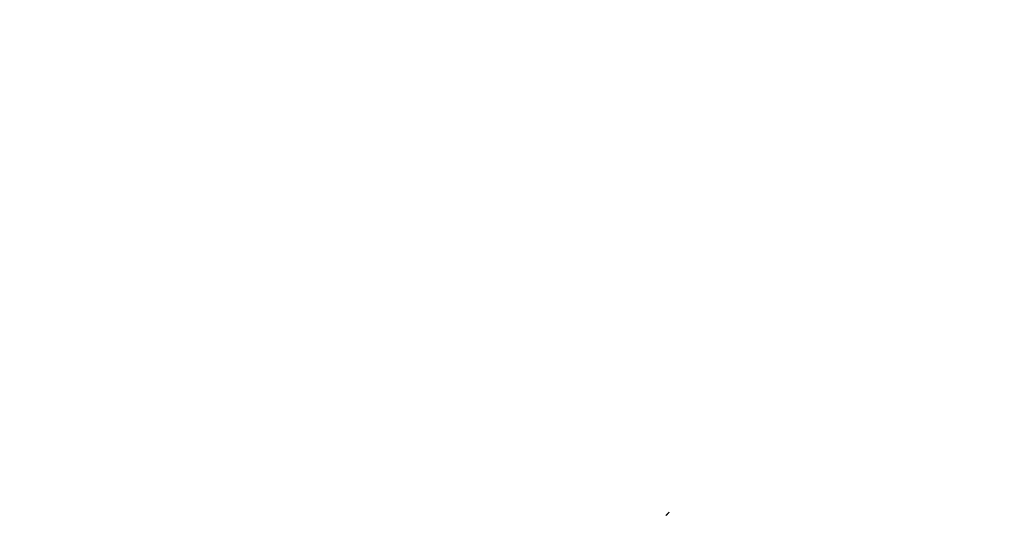
# Model space of a CAD drawing. Extents: x 58 to 871, y 57 to 1129.
# Drawn here: x 678 to 686, y 252 to 256 of the extents above; entities that cross this region are included whole.
import ezdxf

# ---------------------------------------------------------------- set-up
doc = ezdxf.new("R2010")
doc.units = 0
doc.header["$LTSCALE"] = 4
doc.linetypes.add('CENTER', pattern=[50.8, 31.75, -6.35, 6.35, -6.35])
doc.linetypes.add('HIDDEN', pattern=[9.525, 6.35, -3.175])
for name, color, linetype in [('AM_0', 7, 'CONTINUOUS'), ('AM_5', 3, 'CONTINUOUS'), ('AM_7', 1, 'CENTER'), ('SKRYTÁ__ISO_', 2, 'HIDDEN'), ('VIDITELNÁ__ISO_', 7, 'CONTINUOUS')]:
    doc.layers.add(name, color=color, linetype=linetype)
doc.styles.get("Standard").update_dxf_attribs({"font": 'simplex.shx', "width": 0.75})
doc.dimstyles.get("Standard").update_dxf_attribs({"dimtxt": 0.18, "dimasz": 0.18, "dimexe": 0.18, "dimexo": 0.0625, "dimgap": 0.09, "dimtad": 0, "dimtih": 1, "dimtoh": 1, "dimzin": 0, "dimcen": 0.09, "dimazin": 3, "dimtfac": 1, "dimtofl": 0, "dimtmove": 0, "dimatfit": 3})

# ---------------------------------------------------------------- blocks, each defined once
blk = doc.blocks.new('ASDD')
at = {"layer": 'SKRYTÁ__ISO_'}
for points in [[(654.4438, 762.7252, -1099.0447), (654.4438, 762.7252, -1099.0447), (654.4438, 762.7252, -1099.0447), (654.4438, 762.7252, -1099.0447), (654.4438, 762.7252, -1099.0447), (654.4437, 762.7252, -1099.0447), (654.4437, 762.7252, -1099.0447), (654.4437, 762.7252, -1099.0447), (654.4437, 762.7252, -1099.0447), (654.4437, 762.7252, -1099.0447), (654.4437, 762.7252, -1099.0447), (654.4437, 762.7252, -1099.0447), (654.4437, 762.7252, -1099.0447), (654.4437, 762.7252, -1099.0447), (654.4437, 762.7252, -1099.0447), (654.4437, 762.7252, -1099.0447), (654.4437, 762.7252, -1099.0447), (654.4437, 762.7252, -1099.0447), (654.4437, 762.7252, -1099.0447), (654.4437, 762.7252, -1099.0447), (654.4437, 762.7252, -1099.0447), (654.4437, 762.7252, -1099.0447), (654.4437, 762.7252, -1099.0447), (654.4437, 762.7252, -1099.0447), (654.4437, 762.7252, -1099.0447), (654.4437, 762.7252, -1099.0447), (654.4437, 762.7252, -1099.0447), (654.4437, 762.7252, -1099.0447), (654.4437, 762.7252, -1099.0447), (654.4437, 762.7252, -1099.0447), (654.4437, 762.7252, -1099.0447), (654.4437, 762.7252, -1099.0447), (654.4437, 762.7252, -1099.0447), (654.4437, 762.7252, -1099.0447), (654.4437, 762.7252, -1099.0447), (654.4437, 762.7252, -1099.0447), (654.4437, 762.7252, -1099.0447), (654.4437, 762.7252, -1099.0447), (654.4437, 762.7252, -1099.0447), (654.4437, 762.7252, -1099.0447), (654.4437, 762.7252, -1099.0447), (654.4437, 762.7252, -1099.0447), (654.4437, 762.7252, -1099.0447), (654.4437, 762.7252, -1099.0447), (654.4437, 762.7252, -1099.0447), (654.4437, 762.7252, -1099.0447), (654.4437, 762.7252, -1099.0447), (654.4437, 762.7252, -1099.0447), (654.4437, 762.7252, -1099.0447), (654.4437, 762.7252, -1099.0447), (654.4437, 762.7252, -1099.0447), (654.4437, 762.7252, -1099.0447), (654.4437, 762.7252, -1099.0447), (654.4437, 762.7252, -1099.0447), (654.4437, 762.7252, -1099.0447), (654.4437, 762.7252, -1099.0447), (654.4437, 762.7252, -1099.0447), (654.4437, 762.7252, -1099.0447), (654.4437, 762.7252, -1099.0447), (654.4437, 762.7252, -1099.0447), (654.4437, 762.7252, -1099.0447), (654.4437, 762.7252, -1099.0447), (654.4437, 762.7252, -1099.0447), (654.4437, 762.7252, -1099.0447), (654.4437, 762.7252, -1099.0447), (654.4437, 762.7252, -1099.0447), (654.4437, 762.7252, -1099.0447), (654.4437, 762.7252, -1099.0447), (654.4437, 762.7252, -1099.0447), (654.4437, 762.7252, -1099.0447), (654.4437, 762.7252, -1099.0447), (654.4437, 762.7252, -1099.0447), (654.4437, 762.7252, -1099.0447), (654.4437, 762.7252, -1099.0447), (654.4437, 762.7252, -1099.0447), (654.4437, 762.7252, -1099.0447), (654.4437, 762.7252, -1099.0447), (654.4437, 762.7252, -1099.0447), (654.4437, 762.7252, -1099.0447), (654.4437, 762.7252, -1099.0447), (654.4437, 762.7251, -1099.0447), (654.4437, 762.7251, -1099.0447), (654.4437, 762.7251, -1099.0447), (654.4437, 762.7251, -1099.0447), (654.4437, 762.7251, -1099.0447), (654.4437, 762.7251, -1099.0447), (654.4437, 762.7251, -1099.0447), (654.4437, 762.7251, -1099.0447), (654.4437, 762.7251, -1099.0447), (654.4437, 762.7251, -1099.0447), (654.4437, 762.7251, -1099.0447), (654.4437, 762.7251, -1099.0447), (654.4437, 762.7251, -1099.0447), (654.4437, 762.7251, -1099.0447), (654.4437, 762.7251, -1099.0447), (654.4437, 762.7251, -1099.0447), (654.4437, 762.7251, -1099.0447), (654.4437, 762.7251, -1099.0447), (654.4437, 762.7251, -1099.0447), (654.4437, 762.7251, -1099.0447), (654.4437, 762.7251, -1099.0447), (654.4437, 762.7251, -1099.0447), (654.4437, 762.7251, -1099.0447), (654.4437, 762.7251, -1099.0447), (654.4437, 762.7251, -1099.0447), (654.4437, 762.7251, -1099.0447), (654.4437, 762.7251, -1099.0447), (654.4437, 762.7251, -1099.0447), (654.4437, 762.7251, -1099.0447), (654.4437, 762.7251, -1099.0447), (654.4437, 762.7251, -1099.0447), (654.4437, 762.7251, -1099.0447), (654.4437, 762.7251, -1099.0447), (654.4437, 762.7251, -1099.0447), (654.4437, 762.7251, -1099.0447), (654.4437, 762.7251, -1099.0447), (654.4437, 762.7251, -1099.0447), (654.4437, 762.7251, -1099.0447), (654.4437, 762.7251, -1099.0447), (654.4437, 762.7251, -1099.0447), (654.4437, 762.7251, -1099.0447), (654.4437, 762.7251, -1099.0447), (654.4437, 762.7251, -1099.0447), (654.4437, 762.7251, -1099.0447), (654.4437, 762.7251, -1099.0447), (654.4437, 762.7251, -1099.0447), (654.4437, 762.7251, -1099.0447), (654.4437, 762.7251, -1099.0447)], [(654.4438, 762.7252, -1099.0447), (654.4438, 762.7252, -1099.0447), (654.4438, 762.7252, -1099.0447), (654.4438, 762.7252, -1099.0447), (654.4438, 762.7252, -1099.0447), (654.4438, 762.7252, -1099.0447), (654.4438, 762.7252, -1099.0447), (654.4438, 762.7252, -1099.0447), (654.4438, 762.7252, -1099.0447), (654.4438, 762.7252, -1099.0447), (654.4438, 762.7252, -1099.0447), (654.4438, 762.7252, -1099.0447), (654.4438, 762.7252, -1099.0447), (654.4438, 762.7252, -1099.0447), (654.4438, 762.7252, -1099.0447), (654.4438, 762.7252, -1099.0447), (654.4438, 762.7252, -1099.0447), (654.4438, 762.7252, -1099.0447), (654.4438, 762.7252, -1099.0447), (654.4438, 762.7252, -1099.0447), (654.4438, 762.7252, -1099.0447), (654.4438, 762.7252, -1099.0447), (654.4438, 762.7252, -1099.0447), (654.4438, 762.7252, -1099.0447), (654.4438, 762.7252, -1099.0447), (654.4438, 762.7252, -1099.0447), (654.4438, 762.7252, -1099.0447), (654.4438, 762.7252, -1099.0447), (654.4438, 762.7252, -1099.0447), (654.4438, 762.7252, -1099.0447), (654.4438, 762.7252, -1099.0447), (654.4438, 762.7252, -1099.0447), (654.4438, 762.7252, -1099.0447), (654.4438, 762.7252, -1099.0447), (654.4438, 762.7252, -1099.0447), (654.4438, 762.7252, -1099.0447), (654.4438, 762.7252, -1099.0447), (654.4438, 762.7252, -1099.0447), (654.4438, 762.7252, -1099.0447), (654.4438, 762.7252, -1099.0447), (654.4438, 762.7252, -1099.0447), (654.4438, 762.7252, -1099.0447), (654.4438, 762.7252, -1099.0447), (654.4438, 762.7252, -1099.0447), (654.4438, 762.7252, -1099.0447), (654.4438, 762.7252, -1099.0447), (654.4438, 762.7252, -1099.0447), (654.4438, 762.7252, -1099.0447), (654.4438, 762.7252, -1099.0447), (654.4438, 762.7252, -1099.0447), (654.4438, 762.7252, -1099.0447), (654.4438, 762.7252, -1099.0447), (654.4438, 762.7252, -1099.0447), (654.4438, 762.7252, -1099.0447), (654.4438, 762.7252, -1099.0447), (654.4438, 762.7252, -1099.0447), (654.4438, 762.7252, -1099.0447), (654.4438, 762.7252, -1099.0447), (654.4438, 762.7252, -1099.0447), (654.4438, 762.7252, -1099.0447), (654.4438, 762.7252, -1099.0447), (654.4438, 762.7252, -1099.0447), (654.4438, 762.7252, -1099.0447), (654.4438, 762.7252, -1099.0447), (654.4438, 762.7252, -1099.0447), (654.4438, 762.7252, -1099.0447), (654.4438, 762.7252, -1099.0447), (654.4438, 762.7252, -1099.0447), (654.4438, 762.7252, -1099.0447), (654.4438, 762.7252, -1099.0447), (654.4438, 762.7252, -1099.0447), (654.4438, 762.7252, -1099.0447), (654.4438, 762.7252, -1099.0447), (654.4438, 762.7252, -1099.0447), (654.4438, 762.7252, -1099.0447), (654.4438, 762.7252, -1099.0447), (654.4438, 762.7252, -1099.0447), (654.4438, 762.7252, -1099.0447), (654.4438, 762.7252, -1099.0447), (654.4438, 762.7252, -1099.0447), (654.4438, 762.7252, -1099.0447), (654.4438, 762.7252, -1099.0447), (654.4438, 762.7252, -1099.0447), (654.4438, 762.7252, -1099.0447), (654.4438, 762.7252, -1099.0447), (654.4438, 762.7252, -1099.0447), (654.4438, 762.7252, -1099.0447), (654.4438, 762.7252, -1099.0447), (654.4438, 762.7252, -1099.0447), (654.4438, 762.7252, -1099.0447), (654.4438, 762.7252, -1099.0447), (654.4438, 762.7252, -1099.0447), (654.4438, 762.7252, -1099.0447), (654.4438, 762.7252, -1099.0447), (654.4438, 762.7252, -1099.0447), (654.4438, 762.7252, -1099.0447), (654.4438, 762.7252, -1099.0447), (654.4438, 762.7252, -1099.0447), (654.4438, 762.7252, -1099.0447), (654.4438, 762.7252, -1099.0447), (654.4438, 762.7252, -1099.0447), (654.4438, 762.7252, -1099.0447), (654.4438, 762.7252, -1099.0447), (654.4438, 762.7252, -1099.0447), (654.4438, 762.7252, -1099.0447), (654.4438, 762.7252, -1099.0447), (654.4438, 762.7252, -1099.0447), (654.4438, 762.7252, -1099.0447), (654.4438, 762.7252, -1099.0447), (654.4438, 762.7252, -1099.0447), (654.4438, 762.7252, -1099.0447), (654.4438, 762.7252, -1099.0447), (654.4438, 762.7252, -1099.0447), (654.4438, 762.7252, -1099.0447), (654.4438, 762.7252, -1099.0447), (654.4438, 762.7252, -1099.0447), (654.4438, 762.7252, -1099.0447), (654.4438, 762.7252, -1099.0447), (654.4438, 762.7252, -1099.0447), (654.4438, 762.7252, -1099.0447), (654.4438, 762.7252, -1099.0447), (654.4438, 762.7252, -1099.0447), (654.4438, 762.7252, -1099.0447), (654.4438, 762.7252, -1099.0447), (654.4438, 762.7252, -1099.0447), (654.4438, 762.7252, -1099.0447), (654.4438, 762.7252, -1099.0447), (654.4438, 762.7252, -1099.0447)]]:
    blk.add_polyline3d(points, dxfattribs=at)
at = {"layer": 'VIDITELNÁ__ISO_'}
blk.add_polyline3d([(654.4438, 762.7252, -1099.0447), (654.444, 762.7255, -1099.0447), (654.4442, 762.7257, -1099.0447), (654.4444, 762.7259, -1099.0447), (654.4447, 762.7261, -1099.0447), (654.4449, 762.7263, -1099.0447), (654.4451, 762.7266, -1099.0447), (654.4453, 762.7268, -1099.0447), (654.4455, 762.727, -1099.0447), (654.4458, 762.7272, -1099.0447), (654.446, 762.7275, -1099.0447), (654.4462, 762.7277, -1099.0447), (654.4464, 762.7279, -1099.0447), (654.4466, 762.7281, -1099.0447), (654.4469, 762.7284, -1099.0447), (654.4471, 762.7286, -1099.0447), (654.4473, 762.7288, -1099.0447), (654.4475, 762.729, -1099.0447), (654.4477, 762.7293, -1099.0447), (654.448, 762.7295, -1099.0447), (654.4482, 762.7297, -1099.0447), (654.4484, 762.7299, -1099.0447), (654.4486, 762.7301, -1099.0447), (654.4488, 762.7304, -1099.0447), (654.4491, 762.7306, -1099.0447), (654.4493, 762.7308, -1099.0447), (654.4495, 762.731, -1099.0447), (654.4497, 762.7313, -1099.0447), (654.4499, 762.7315, -1099.0447), (654.4502, 762.7317, -1099.0447), (654.4504, 762.7319, -1099.0447), (654.4506, 762.7322, -1099.0447), (654.4508, 762.7324, -1099.0447), (654.4511, 762.7326, -1099.0447), (654.4513, 762.7328, -1099.0447), (654.4515, 762.7331, -1099.0447), (654.4517, 762.7333, -1099.0447), (654.4519, 762.7335, -1099.0447), (654.4522, 762.7337, -1099.0447), (654.4524, 762.7339, -1099.0447), (654.4526, 762.7342, -1099.0447), (654.4528, 762.7344, -1099.0447), (654.453, 762.7346, -1099.0447), (654.4533, 762.7348, -1099.0447), (654.4535, 762.7351, -1099.0447), (654.4537, 762.7353, -1099.0447), (654.4539, 762.7355, -1099.0447), (654.4541, 762.7357, -1099.0447), (654.4544, 762.736, -1099.0447), (654.4546, 762.7362, -1099.0447), (654.4548, 762.7364, -1099.0447), (654.455, 762.7366, -1099.0447), (654.4553, 762.7368, -1099.0447), (654.4555, 762.7371, -1099.0447), (654.4557, 762.7373, -1099.0447), (654.4559, 762.7375, -1099.0447), (654.4561, 762.7377, -1099.0447), (654.4564, 762.738, -1099.0447), (654.4566, 762.7382, -1099.0447), (654.4568, 762.7384, -1099.0447), (654.457, 762.7386, -1099.0447), (654.4572, 762.7389, -1099.0447), (654.4575, 762.7391, -1099.0447), (654.4577, 762.7393, -1099.0447), (654.4579, 762.7395, -1099.0447), (654.4581, 762.7397, -1099.0447), (654.4584, 762.74, -1099.0447), (654.4586, 762.7402, -1099.0447), (654.4588, 762.7404, -1099.0447), (654.459, 762.7406, -1099.0447), (654.4592, 762.7409, -1099.0447), (654.4595, 762.7411, -1099.0447), (654.4597, 762.7413, -1099.0447), (654.4599, 762.7415, -1099.0447), (654.4601, 762.7418, -1099.0447), (654.4603, 762.742, -1099.0447), (654.4606, 762.7422, -1099.0447), (654.4608, 762.7424, -1099.0447), (654.461, 762.7426, -1099.0447), (654.4612, 762.7429, -1099.0447), (654.4615, 762.7431, -1099.0447), (654.4617, 762.7433, -1099.0447), (654.4619, 762.7435, -1099.0447), (654.4621, 762.7438, -1099.0447), (654.4623, 762.744, -1099.0447), (654.4626, 762.7442, -1099.0447), (654.4628, 762.7444, -1099.0447), (654.463, 762.7446, -1099.0447), (654.4632, 762.7449, -1099.0447), (654.4634, 762.7451, -1099.0447), (654.4637, 762.7453, -1099.0447), (654.4639, 762.7455, -1099.0447), (654.4641, 762.7458, -1099.0447), (654.4643, 762.746, -1099.0447), (654.4646, 762.7462, -1099.0447), (654.4648, 762.7464, -1099.0447), (654.465, 762.7466, -1099.0447), (654.4652, 762.7469, -1099.0447), (654.4654, 762.7471, -1099.0447), (654.4657, 762.7473, -1099.0447), (654.4659, 762.7475, -1099.0447), (654.4661, 762.7478, -1099.0447), (654.4663, 762.748, -1099.0447), (654.4666, 762.7482, -1099.0447), (654.4668, 762.7484, -1099.0447), (654.467, 762.7486, -1099.0447), (654.4672, 762.7489, -1099.0447), (654.4674, 762.7491, -1099.0447), (654.4677, 762.7493, -1099.0447), (654.4679, 762.7495, -1099.0447), (654.4681, 762.7498, -1099.0447), (654.4683, 762.75, -1099.0447), (654.4686, 762.7502, -1099.0447), (654.4688, 762.7504, -1099.0447), (654.469, 762.7506, -1099.0447), (654.4692, 762.7509, -1099.0447), (654.4694, 762.7511, -1099.0447), (654.4697, 762.7513, -1099.0447), (654.4699, 762.7515, -1099.0447), (654.4701, 762.7518, -1099.0447), (654.4703, 762.752, -1099.0447), (654.4706, 762.7522, -1099.0447), (654.4708, 762.7524, -1099.0447), (654.471, 762.7526, -1099.0447), (654.4712, 762.7529, -1099.0447), (654.4714, 762.7531, -1099.0447), (654.4717, 762.7533, -1099.0447), (654.4719, 762.7535, -1099.0447), (654.4721, 762.7538, -1099.0447)], dxfattribs=at)
blk = doc.blocks.new('*U92')
at = {"layer": 'AM_5', "color": 3, "width": 0.75}
blk.add_text('500', height=17.5, dxfattribs=at).set_placement((454.0491, 111.2846))
blk = doc.blocks.new('*D90')
at = {"layer": 'AM_5'}
for p, q in [((220.9241, 276.5329), (220.9241, 98.7846)), ((720.9241, 276.5329), (720.9241, 98.7846)), ((238.4241, 103.7846), (703.4241, 103.7846))]:
    blk.add_line(p, q, dxfattribs=at)
for points in [[(238.4241, 106.7013), (238.4241, 100.868), (220.9241, 103.7846)], [(703.4241, 106.7013), (703.4241, 100.868), (720.9241, 103.7846)]]:
    blk.add_solid(points, dxfattribs=at)
at = {"layer": 'AM_7'}
blk.add_blockref('*U92', (0, 0), dxfattribs=at)

msp = doc.modelspace()

# ---------------------------------------------------------------- block references
at = {"layer": 'AM_0', "rotation": 180}
msp.add_blockref('ASDD', (1337.3261, 1014.2976, 499.5), dxfattribs=at)

# ---------------------------------------------------------------- dimensions: what is measured, and where the dimension line sits
at = {"layer": 'AM_5'}
dim = msp.add_linear_dim(base=(720.9241, 103.7846), p1=(220.9241, 276.5329, -1099.0447), p2=(720.9241, 276.5329), dimstyle='Standard', override={"dimdec": 0, "dimtp": 0, "dimtm": 0, "dimtfac": 1}, dxfattribs=at)
dim.commit()
dim.dimension.update_dxf_attribs({"geometry": '*D90', "text_midpoint": (470.9241, 103.7846), "dimtype": 128})

doc.saveas('drawing.dxf')
